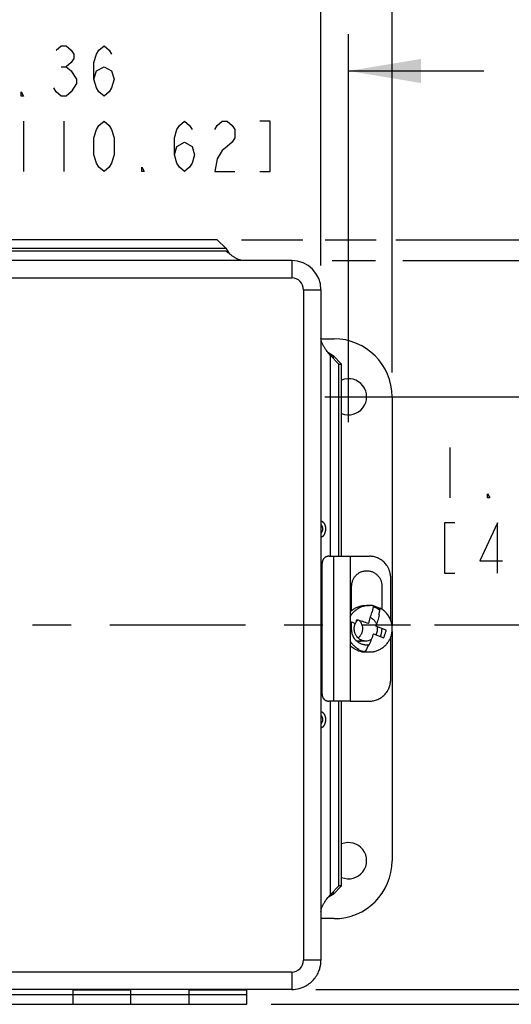
# Model space of a CAD drawing. Units: inches. Extents: x 0 to 17, y 0 to 11.
# Drawn here: x 4.1 to 5.3, y 7.1 to 9.6 of the extents above; entities that cross this region are included whole.
import ezdxf

# ---------------------------------------------------------------- set-up
doc = ezdxf.new("R2010")
doc.units = ezdxf.units.IN
doc.header["$LTSCALE"] = 0.935
doc.header["$MEASUREMENT"] = 0
doc.linetypes.add('CENTER', pattern=[0.6, 0.375, -0.075, 0.075, -0.075])
doc.layers.get('0').update_dxf_attribs({"linetype": 'CONTINUOUS'})
doc.layers.add('DEFAULT_1', color=7, linetype='CENTER')
doc.styles.get("Standard").update_dxf_attribs({"font": 'txt', "width": 0.8})
doc.dimstyles.new('DIMSTYLE_1', dxfattribs={"dimtxt": 0.13, "dimasz": 0.1875, "dimexe": 0.095, "dimexo": 0.0625, "dimgap": 0.065, "dimtad": 0, "dimtih": 1, "dimtoh": 1, "dimlfac": 3.333333, "dimzin": 4, "dimdsep": 46, "dimtxsty": 'STANDARD', "dimblk": '_FILLED', "dimblk1": '_FILLED', "dimblk2": '_FILLED', "dimcen": 0.09, "dimazin": 1, "dimtp": 0.05, "dimtm": 0.05, "dimtfac": 1, "dimtofl": 0, "dimtmove": 0, "dimatfit": 3, "dimldrblk": '_FILLED', "dimfxl": 1, "dimtolj": 1, "dimtzin": 4, "dimarcsym": 0})
doc.dimstyles.new('DIMSTYLE_2', dxfattribs={"dimtxt": 0.13, "dimasz": 0.1875, "dimexe": 0.095, "dimexo": 0.0625, "dimgap": 0.065, "dimtad": 0, "dimtih": 1, "dimtoh": 1, "dimlfac": 3.333333, "dimzin": 4, "dimdsep": 46, "dimtxsty": 'STANDARD', "dimblk": '_FILLED', "dimblk1": '_FILLED', "dimblk2": '_FILLED', "dimcen": 0.09, "dimazin": 1, "dimtp": 0.05, "dimtm": 0.05, "dimtfac": 1, "dimtofl": 0, "dimtmove": 0, "dimatfit": 3, "dimldrblk": '_FILLED', "dimfxl": 1, "dimtolj": 1, "dimtzin": 4, "dimarcsym": 0})

# ---------------------------------------------------------------- blocks, each defined once
blk = doc.blocks.new('_FILLED')
at = {"color": 0, "linetype": 'BYBLOCK'}
blk.add_solid([(0, 0), (-1, 0.167), (-1, -0.167)], dxfattribs=at)
blk = doc.blocks.new('*D0')
at = {"color": 2, "linetype": 'CONTINUOUS'}
for p, q in [((2.3665, 8.9684), (2.3665, 9.8951)), ((4.8492, 8.9684), (4.8492, 9.8951)), ((2.3665, 9.8001), (2.9059, 9.8001)), ((4.8492, 9.8001), (4.3099, 9.8001))]:
    blk.add_line(p, q, dxfattribs=at)
at = {"color": 2, "linetype": 'CONTINUOUS', "xscale": 0.1875, "yscale": 0.1875, "zscale": 0.1875, "rotation": 180}
blk.add_blockref('_FILLED', (2.3665, 9.8001), dxfattribs=at)
at = {"color": 2, "linetype": 'CONTINUOUS', "xscale": 0.1875, "yscale": 0.1875, "zscale": 0.1875}
blk.add_blockref('_FILLED', (4.8492, 9.8001), dxfattribs=at)
at = {"color": 2, "linetype": 'CONTINUOUS', "insert": (3.6079, 9.8651), "char_height": 0.13, "width": 1.911, "attachment_point": 2, "line_spacing_factor": 0.9}
blk.add_mtext('{\\ftxt;\\W0.0001;\\H0.0001;\\~}{\\ftxt;\\W3.2;\\H0.13; }{\\ftxt;\\W0.0001;\\H0.0001;\\~}{\\ftxt;\\W0.0001;\\H0.0001;\\~}{\\ftxt;\\W0.8;\\H0.13; }{\\ftxt;\\W0.0001;\\H0.0001;\\~}{\\ftxt;\\W0.0001;\\H0.0001;\\~}{\\ftxt;\\W4.0;\\H0.13; }{\\ftxt;\\W0.0001;\\H0.0001;\\~}{\\ftxt;\\W0.0001;\\H0.0001;\\~}{\\ftxt;\\W0.8;\\H0.13; }{\\ftxt;\\W0.0001;\\H0.0001;\\~}', dxfattribs=at)
blk = doc.blocks.new('*D1')
at = {"color": 2, "linetype": 'CONTINUOUS'}
for p, q in [((2.1829, 8.6916), (2.1829, 10.2653)), ((5.0329, 8.6916), (5.0329, 10.2653)), ((2.1829, 10.1703), (2.9059, 10.1703)), ((5.0329, 10.1703), (4.3099, 10.1703))]:
    blk.add_line(p, q, dxfattribs=at)
at = {"color": 2, "linetype": 'CONTINUOUS', "xscale": 0.1875, "yscale": 0.1875, "zscale": 0.1875, "rotation": 180}
blk.add_blockref('_FILLED', (2.1829, 10.1703), dxfattribs=at)
at = {"color": 2, "linetype": 'CONTINUOUS', "xscale": 0.1875, "yscale": 0.1875, "zscale": 0.1875}
blk.add_blockref('_FILLED', (5.0329, 10.1703), dxfattribs=at)
at = {"color": 2, "linetype": 'CONTINUOUS', "insert": (3.6079, 10.2353), "char_height": 0.13, "width": 1.911, "attachment_point": 2, "line_spacing_factor": 0.9}
blk.add_mtext('{\\ftxt;\\W0.0001;\\H0.0001;\\~}{\\ftxt;\\W3.2;\\H0.13; }{\\ftxt;\\W0.0001;\\H0.0001;\\~}{\\ftxt;\\W0.0001;\\H0.0001;\\~}{\\ftxt;\\W0.8;\\H0.13; }{\\ftxt;\\W0.0001;\\H0.0001;\\~}{\\ftxt;\\W0.0001;\\H0.0001;\\~}{\\ftxt;\\W4.0;\\H0.13; }{\\ftxt;\\W0.0001;\\H0.0001;\\~}{\\ftxt;\\W0.0001;\\H0.0001;\\~}{\\ftxt;\\W0.8;\\H0.13; }{\\ftxt;\\W0.0001;\\H0.0001;\\~}', dxfattribs=at)
blk = doc.blocks.new('*D2')
at = {"color": 2, "linetype": 'CONTINUOUS'}
for p, q in [((4.6438, 9.0349), (4.802, 9.0349)), ((4.8601, 9.0349), (4.9917, 9.0349)), ((5.043, 9.0349), (6.8889, 9.0349)), ((6.7939, 9.0349), (6.7939, 8.4207)), ((6.7939, 7.0576), (6.7939, 7.9657)), ((4.7204, 7.0576), (6.8889, 7.0576))]:
    blk.add_line(p, q, dxfattribs=at)
at = {"color": 2, "linetype": 'CONTINUOUS', "xscale": 0.1875, "yscale": 0.1875, "zscale": 0.1875}
for p, rotation in [((6.7939, 9.0349), 90), ((6.7939, 7.0576), 270)]:
    blk.add_blockref('_FILLED', p, dxfattribs=dict(at, rotation=rotation))
at = {"color": 2, "linetype": 'CONTINUOUS', "insert": (6.5859, 8.3557), "char_height": 0.13, "width": 1.248, "attachment_point": 2, "line_spacing_factor": 0.9}
blk.add_mtext('{\\ftxt;\\W0.0001;\\H0.0001;\\~}{\\ftxt;\\W3.2;\\H0.13; }{\\ftxt;\\W0.0001;\\H0.0001;\\~}\\P{\\ftxt;\\W0.0001;\\H0.0001;\\~}{\\ftxt;\\W0.8;\\H0.13; }{\\ftxt;\\W0.0001;\\H0.0001;\\~}{\\ftxt;\\W0.0001;\\H0.0001;\\~}{\\ftxt;\\W4.8;\\H0.13; }{\\ftxt;\\W0.0001;\\H0.0001;\\~}{\\ftxt;\\W0.0001;\\H0.0001;\\~}{\\ftxt;\\W0.8;\\H0.13; }{\\ftxt;\\W0.0001;\\H0.0001;\\~}', dxfattribs=at)
blk = doc.blocks.new('*D3')
at = {"color": 2, "linetype": 'CONTINUOUS'}
for p, q in [((4.8777, 8.9815), (4.9905, 8.9815)), ((5.0606, 8.9815), (6.3002, 8.9815)), ((6.2052, 8.9815), (6.2052, 8.0647)), ((6.2052, 7.0961), (6.2052, 7.6097)), ((4.8361, 7.0961), (6.3002, 7.0961))]:
    blk.add_line(p, q, dxfattribs=at)
at = {"color": 2, "linetype": 'CONTINUOUS', "xscale": 0.1875, "yscale": 0.1875, "zscale": 0.1875}
for p, rotation in [((6.2052, 8.9815), 90), ((6.2052, 7.0961), 270)]:
    blk.add_blockref('_FILLED', p, dxfattribs=dict(at, rotation=rotation))
at = {"color": 2, "linetype": 'CONTINUOUS', "insert": (5.9972, 7.9997), "char_height": 0.13, "width": 1.248, "attachment_point": 2, "line_spacing_factor": 0.9}
blk.add_mtext('{\\ftxt;\\W0.0001;\\H0.0001;\\~}{\\ftxt;\\W3.2;\\H0.13; }{\\ftxt;\\W0.0001;\\H0.0001;\\~}\\P{\\ftxt;\\W0.0001;\\H0.0001;\\~}{\\ftxt;\\W0.8;\\H0.13; }{\\ftxt;\\W0.0001;\\H0.0001;\\~}{\\ftxt;\\W0.0001;\\H0.0001;\\~}{\\ftxt;\\W4.8;\\H0.13; }{\\ftxt;\\W0.0001;\\H0.0001;\\~}{\\ftxt;\\W0.0001;\\H0.0001;\\~}{\\ftxt;\\W0.8;\\H0.13; }{\\ftxt;\\W0.0001;\\H0.0001;\\~}', dxfattribs=at)
blk = doc.blocks.new('*D17')
at = {"color": 2, "linetype": 'CONTINUOUS'}
for p, q in [((3.6139, 9.2151), (3.6139, 9.5669)), ((4.9204, 8.5637), (4.9204, 9.5669)), ((3.6139, 9.4719), (3.2639, 9.4719)), ((4.9204, 9.4719), (5.2704, 9.4719))]:
    blk.add_line(p, q, dxfattribs=at)
at = {"color": 2, "linetype": 'CONTINUOUS', "xscale": 0.1875, "yscale": 0.1875, "zscale": 0.1875}
blk.add_blockref('_FILLED', (3.6139, 9.4719), dxfattribs=at)
at = {"color": 2, "linetype": 'CONTINUOUS', "xscale": 0.1875, "yscale": 0.1875, "zscale": 0.1875, "rotation": 180}
blk.add_blockref('_FILLED', (4.9204, 9.4719), dxfattribs=at)
at = {"color": 2, "linetype": 'CONTINUOUS', "insert": (4.1325, 9.5369), "char_height": 0.13, "width": 1.248, "attachment_point": 2, "line_spacing_factor": 0.9}
blk.add_mtext('{\\ftxt;\\W0.0001;\\H0.0001;\\~}{\\ftxt;\\W3.2;\\H0.13; }{\\ftxt;\\W0.0001;\\H0.0001;\\~}\\P{\\ftxt;\\W0.0001;\\H0.0001;\\~}{\\ftxt;\\W0.8;\\H0.13; }{\\ftxt;\\W0.0001;\\H0.0001;\\~}{\\ftxt;\\W0.0001;\\H0.0001;\\~}{\\ftxt;\\W4.8;\\H0.13; }{\\ftxt;\\W0.0001;\\H0.0001;\\~}{\\ftxt;\\W0.0001;\\H0.0001;\\~}{\\ftxt;\\W0.8;\\H0.13; }{\\ftxt;\\W0.0001;\\H0.0001;\\~}', dxfattribs=at)
blk = doc.blocks.new('*D18')
at = {"color": 2, "linetype": 'CONTINUOUS'}
for p, q in [((5.4938, 8.6291), (5.4938, 8.9791)), ((4.8589, 8.6291), (5.5888, 8.6291)), ((5.1428, 8.0394), (5.5888, 8.0394)), ((5.4938, 8.0394), (5.4938, 7.6894))]:
    blk.add_line(p, q, dxfattribs=at)
at = {"color": 2, "linetype": 'CONTINUOUS', "xscale": 0.1875, "yscale": 0.1875, "zscale": 0.1875}
for p, rotation in [((5.4938, 8.6291), 270), ((5.4938, 8.0394), 90)]:
    blk.add_blockref('_FILLED', p, dxfattribs=dict(at, rotation=rotation))
at = {"color": 2, "linetype": 'CONTINUOUS', "insert": (5.3378, 8.4976), "char_height": 0.13, "width": 1.092, "attachment_point": 2, "line_spacing_factor": 0.9}
blk.add_mtext('{\\ftxt;\\W0.0001;\\H0.0001;\\~}{\\ftxt;\\W3.2;\\H0.13; }{\\ftxt;\\W0.0001;\\H0.0001;\\~}\\P{\\ftxt;\\W0.0001;\\H0.0001;\\~}{\\ftxt;\\W0.8;\\H0.13; }{\\ftxt;\\W0.0001;\\H0.0001;\\~}{\\ftxt;\\W0.0001;\\H0.0001;\\~}{\\ftxt;\\W4.0;\\H0.13; }{\\ftxt;\\W0.0001;\\H0.0001;\\~}{\\ftxt;\\W0.0001;\\H0.0001;\\~}{\\ftxt;\\W0.8;\\H0.13; }{\\ftxt;\\W0.0001;\\H0.0001;\\~}', dxfattribs=at)

msp = doc.modelspace()

# ---------------------------------------------------------------- linework, layer by layer
at = {"color": 2, "linetype": 'CONTINUOUS'}
for p, q in [((4.178, 9.4828), (4.191, 9.4828)), ((4.0805, 9.342), (4.0805, 9.2119)), ((4.1845, 9.342), (4.1845, 9.2119)), ((4.5813, 9.0349), (3.7933, 9.0349)), ((4.5813, 9.0349), (4.6037, 9.0131)), ((4.6037, 9.0057), (3.7933, 9.0057)), ((4.6037, 9.0131), (4.6119, 8.9994)), ((4.8734, 8.736), (4.8808, 8.736)), ((4.8952, 8.7136), (4.8734, 8.736)), ((4.8808, 8.736), (4.9026, 8.7136)), ((4.8952, 8.7136), (4.9026, 8.7136)), ((5.1818, 8.4976), (5.1818, 8.3676)), ((4.8503, 8.3079), (4.8492, 8.3079)), ((4.8492, 8.2659), (4.8503, 8.2659)), ((4.8691, 8.2166), (4.9243, 8.2166)), ((4.852, 7.8602), (4.852, 8.198)), ((4.9285, 8.0762), (4.9285, 8.1392)), ((5.0066, 8.1392), (5.0066, 8.0795)), ((4.9997, 8.0821), (5.0024, 8.0821)), ((4.9414, 8.0502), (4.9412, 8.0502)), ((4.981, 8.0711), (4.9803, 8.0713)), ((4.9994, 8.0646), (4.9988, 8.0648)), ((4.9285, 8.0267), (4.9285, 8.0458)), ((5.018, 8.0255), (4.9913, 8.0355)), ((5.0066, 8.0299), (5.0066, 8.0267)), ((5.0175, 8.0233), (5.0174, 8.0233)), ((4.9847, 8.016), (5.0114, 8.0059)), ((5.0122, 8.008), (5.0123, 8.008)), ((4.944, 7.9761), (4.9467, 7.9761)), ((4.9725, 7.9871), (4.9732, 7.9869)), ((4.9645, 7.9699), (4.9618, 7.9699)), ((4.9243, 7.8416), (4.8691, 7.8416)), ((4.8503, 7.8147), (4.8492, 7.8147)), ((4.8492, 7.7727), (4.8503, 7.7727)), ((4.8734, 7.3417), (4.8952, 7.3641)), ((4.9026, 7.3641), (4.8808, 7.3417)), ((4.9026, 7.3641), (4.8952, 7.3641)), ((4.8808, 7.3417), (4.8734, 7.3417)), ((2.5579, 7.0826), (4.6579, 7.0826)), ((4.2079, 7.0961), (4.2079, 7.0576)), ((4.2079, 7.0954), (4.3579, 7.0954)), ((4.3579, 7.0576), (4.3579, 7.0961)), ((4.5079, 7.0961), (4.5079, 7.0576)), ((4.5079, 7.0954), (4.6579, 7.0954)), ((4.6579, 7.0576), (4.6579, 7.0961))]:
    msp.add_line(p, q, dxfattribs=at)
at = {"color": 6, "linetype": 'CONTINUOUS'}
for p, q in [((3.7933, 9.0131), (4.6037, 9.0131)), ((4.7736, 8.9815), (2.4422, 8.9815)), ((4.7736, 8.9815), (4.7736, 8.9365)), ((2.4421, 8.9365), (4.7736, 8.9365)), ((4.8042, 8.9059), (4.8042, 7.1717)), ((4.8042, 8.9059), (4.8492, 8.9059)), ((4.8492, 8.9059), (4.8492, 7.1717)), ((4.8492, 8.7791), (4.8829, 8.7791)), ((4.8672, 8.7442), (4.8808, 8.736)), ((4.8734, 8.736), (4.8672, 8.7442)), ((4.8734, 8.2166), (4.8734, 8.736)), ((4.8808, 8.736), (4.8808, 8.7284)), ((4.8952, 8.2166), (4.8952, 8.7136)), ((4.9026, 8.2166), (4.9026, 8.7136)), ((5.0329, 8.6291), (5.0329, 8.0369)), ((4.8818, 8.2166), (4.8818, 7.8416)), ((4.9243, 8.2166), (4.9743, 8.2166)), ((4.9243, 8.2166), (4.9243, 7.8416)), ((5.0295, 8.0504), (5.0295, 8.1602)), ((4.9649, 8.0893), (4.9746, 8.0893)), ((4.9439, 7.9979), (4.9649, 7.9979)), ((5.0295, 7.898), (5.0295, 8.0078)), ((5.0329, 8.0223), (5.0329, 7.4291)), ((4.9649, 7.969), (4.9746, 7.969)), ((4.8734, 7.3417), (4.8734, 7.8416)), ((4.8952, 7.3641), (4.8952, 7.8416)), ((4.9026, 7.3641), (4.9026, 7.8416)), ((4.9243, 7.8416), (4.9743, 7.8416)), ((4.8808, 7.3417), (4.8672, 7.3335)), ((4.8672, 7.3335), (4.8734, 7.3417)), ((4.8808, 7.3493), (4.8808, 7.3417)), ((4.8829, 7.2791), (4.8492, 7.2791)), ((4.8492, 7.1717), (4.8042, 7.1717)), ((4.7736, 7.1411), (2.4421, 7.1411)), ((4.7736, 7.1411), (4.7736, 7.0961)), ((4.7736, 7.0961), (2.4421, 7.0961)), ((2.5579, 7.0576), (4.6579, 7.0576))]:
    msp.add_line(p, q, dxfattribs=at)
at = {"color": 2, "linetype": 'CONTINUOUS'}
for points in [[(4.165, 9.5261), (4.178, 9.537), (4.191, 9.537), (4.204, 9.5261), (4.2105, 9.5153), (4.2105, 9.5044), (4.204, 9.4936), (4.191, 9.4828), (4.204, 9.4719), (4.2105, 9.4611), (4.217, 9.4503), (4.217, 9.4395)], [(4.2625, 9.4503), (4.269, 9.4719), (4.2885, 9.4828), (4.308, 9.4719), (4.3145, 9.4503), (4.308, 9.4286), (4.3015, 9.4178), (4.2885, 9.4069), (4.2755, 9.4178), (4.269, 9.4286), (4.2625, 9.4503), (4.2625, 9.4936), (4.269, 9.5153), (4.2755, 9.5261), (4.2885, 9.537), (4.3015, 9.5261), (4.308, 9.5153)], [(4.217, 9.4395), (4.204, 9.4178), (4.191, 9.4069), (4.178, 9.4069), (4.165, 9.4178), (4.1585, 9.4286)], [(4.0805, 9.4069), (4.074, 9.4069), (4.074, 9.4178), (4.0805, 9.4069)], [(4.2885, 9.2119), (4.2755, 9.2228), (4.269, 9.2336), (4.2625, 9.2553), (4.2625, 9.2986), (4.269, 9.3203), (4.2755, 9.3311), (4.2885, 9.342), (4.3015, 9.3311), (4.308, 9.3203), (4.3145, 9.2986), (4.3145, 9.2553), (4.308, 9.2336), (4.3015, 9.2228), (4.2885, 9.2119)], [(4.4705, 9.2553), (4.477, 9.2769), (4.4965, 9.2878), (4.516, 9.2769), (4.5225, 9.2553), (4.516, 9.2336), (4.5095, 9.2228), (4.4965, 9.2119), (4.4835, 9.2228), (4.477, 9.2336), (4.4705, 9.2553), (4.4705, 9.2986), (4.477, 9.3203), (4.4835, 9.3311), (4.4965, 9.342), (4.5095, 9.3311), (4.516, 9.3203)], [(4.5745, 9.3203), (4.581, 9.3311), (4.594, 9.342), (4.607, 9.342), (4.62, 9.3311), (4.6265, 9.3203), (4.6265, 9.2986), (4.62, 9.2878), (4.607, 9.2769), (4.594, 9.2661), (4.581, 9.2445), (4.5745, 9.2119), (4.6265, 9.2119)], [(4.6915, 9.2119), (4.7175, 9.2119), (4.7175, 9.342), (4.6915, 9.342)], [(4.3925, 9.2119), (4.386, 9.2119), (4.386, 9.2228), (4.3925, 9.2119)], [(5.2858, 8.3676), (5.2793, 8.3676), (5.2793, 8.3784), (5.2858, 8.3676)], [(5.1948, 8.3026), (5.1688, 8.3026), (5.1688, 8.1726), (5.1948, 8.1726)], [(5.3053, 8.1726), (5.3053, 8.3026), (5.2598, 8.2051), (5.3183, 8.2051)]]:
    msp.add_lwpolyline(points, dxfattribs=at)
at = {"color": 6, "linetype": 'CONTINUOUS'}
for centre, radius, start, end in [((4.7736, 8.9059), 0.0756, 0, 90), ((4.7736, 8.9059), 0.0306, 0, 90), ((4.8829, 8.6291), 0.15, 0, 90), ((4.9746, 8.0317), 0.0576, 79.901, 89.9758), ((4.9746, 8.0266), 0.0576, 259.901, 269.9758), ((4.8829, 7.4291), 0.15, 270, 360), ((4.7736, 7.1717), 0.0306, 270, 360), ((4.7736, 7.1717), 0.0756, 336.6784, 344.9798), ((4.7736, 7.1717), 0.0756, 293.2255, 315.0005), ((4.7736, 7.1717), 0.0756, 270, 285.0208)]:
    msp.add_arc(centre, radius, start, end, dxfattribs=at)
at = {"color": 2, "linetype": 'CONTINUOUS'}
for centre, radius, start, end in [((4.9204, 8.6291), 0.0468, 247.4634, 112.5368), ((4.9657, 8.0302), 0.0593, 128.9556, 134.2566), ((4.9646, 8.0309), 0.0585, 51.0759, 70.4255), ((4.9718, 8.0314), 0.0579, 70.5385, 77.2207), ((4.9717, 8.0311), 0.0582, 61.2127, 70.5337), ((4.4937, 8.1931), 0.4698, 341.3203, 342.3031), ((4.9655, 8.0295), 0.031, 134.1638, 144.4114), ((4.5038, 8.1898), 0.4593, 342.3059, 342.5841), ((4.4874, 6.6391), 1.4846, 70.9422, 72.1674), ((4.5289, 6.7683), 1.3386, 72.1711, 72.8163), ((4.9637, 8.0291), 0.0318, 330.5739, 9.196), ((4.966, 8.0267), 0.0406, 334.5969, 0.032), ((4.572, 8.1654), 0.4676, 341.318, 342.3054), ((4.5806, 8.1627), 0.4584, 342.3056, 342.5844), ((4.9498, 8.0278), 0.0306, 250.4624, 281.2087), ((4.9437, 8.0278), 0.0306, 276.0736, 281.2115), ((4.9649, 8.0278), 0.0299, 250.5193, 269.9965), ((4.9649, 8.0279), 0.03, 270.0312, 298.813), ((4.5626, 8.1686), 0.4774, 340.0766, 340.3479), ((4.5635, 8.1683), 0.4766, 340.3465, 341.3208), ((4.972, 8.0271), 0.0582, 241.2127, 250.5337), ((4.9649, 8.0266), 0.0577, 250.5234, 269.9924), ((4.9438, 8.0277), 0.0305, 275.6806, 276.0687), ((4.9719, 8.0268), 0.0578, 250.5352, 259.8975), ((4.6201, 8.1399), 0.3841, 333.7196, 336.5605), ((4.9676, 8.0251), 0.0383, 277.4265, 278.801), ((4.9204, 7.4291), 0.0468, 247.4634, 112.5368), ((4.7736, 7.1717), 0.0756, 344.9798, 360), ((4.7736, 7.1717), 0.0756, 315.0005, 336.6784), ((4.7736, 7.1717), 0.0756, 285.0208, 293.2255)]:
    msp.add_arc(centre, radius, start, end, dxfattribs=at)
for points, knots in [([(4.6488, 8.9815), (4.6479, 8.9815), (4.646, 8.9816), (4.6431, 8.982), (4.6403, 8.9826), (4.6375, 8.9835), (4.6347, 8.9846), (4.6318, 8.986), (4.629, 8.9875), (4.6262, 8.9892), (4.6234, 8.991), (4.6206, 8.993), (4.6178, 8.9951), (4.614, 8.9979), (4.6103, 9.0008), (4.6065, 9.0036), (4.6046, 9.005), (4.6037, 9.0057)], [0, 0, 0, 0, 0.054066, 0.108695, 0.164239, 0.220997, 0.279206, 0.339013, 0.400467, 0.463544, 0.528147, 0.594072, 0.661055, 0.728802, 0.865192, 0.933002, 1, 1, 1, 1]), ([(4.8503, 8.3079), (4.8504, 8.3079), (4.8506, 8.3077), (4.851, 8.3076), (4.8514, 8.3073), (4.8518, 8.3071), (4.8523, 8.3068), (4.8527, 8.3066), (4.853, 8.3063), (4.8533, 8.3061), (4.8538, 8.3057), (4.8543, 8.3052), (4.8548, 8.3047), (4.8553, 8.3041), (4.8558, 8.3035), (4.8563, 8.3028), (4.8569, 8.3019), (4.8575, 8.301), (4.8581, 8.3), (4.8585, 8.2992), (4.8588, 8.2984), (4.8592, 8.2975), (4.8595, 8.2967), (4.8598, 8.2956), (4.8602, 8.2941), (4.8605, 8.2923), (4.8607, 8.2906), (4.8608, 8.2888), (4.8608, 8.287), (4.8608, 8.2851), (4.8606, 8.2834), (4.8604, 8.2816), (4.8601, 8.2798), (4.8596, 8.2781), (4.859, 8.2764), (4.8585, 8.275), (4.858, 8.274), (4.8576, 8.2732), (4.8571, 8.2725), (4.8567, 8.2717), (4.8562, 8.271), (4.8558, 8.2704), (4.8553, 8.2697), (4.8548, 8.2691), (4.8543, 8.2686), (4.8538, 8.2681), (4.8533, 8.2676), (4.8528, 8.2672), (4.8523, 8.2669), (4.8518, 8.2666), (4.8514, 8.2664), (4.8509, 8.2661), (4.8505, 8.266), (4.8503, 8.2659)], [0, 0, 0, 0, 0.007301, 0.0155, 0.024579, 0.034524, 0.04533, 0.057012, 0.063194, 0.069609, 0.083095, 0.097371, 0.112334, 0.127894, 0.143961, 0.160438, 0.177226, 0.211539, 0.229005, 0.246643, 0.264421, 0.282309, 0.300276, 0.3183, 0.354475, 0.390754, 0.42709, 0.463467, 0.499844, 0.536213, 0.572579, 0.608913, 0.645172, 0.681325, 0.717278, 0.752921, 0.770565, 0.788043, 0.805322, 0.822374, 0.839177, 0.855705, 0.871903, 0.887635, 0.902761, 0.917167, 0.930785, 0.943546, 0.955376, 0.966255, 0.976171, 0.985106, 1, 1, 1, 1]), ([(4.8493, 8.2977), (4.8496, 8.2974), (4.8502, 8.2966), (4.8509, 8.2955), (4.8516, 8.2942), (4.8522, 8.2929), (4.8526, 8.2915), (4.8529, 8.2901), (4.8531, 8.2886), (4.8532, 8.2871), (4.8531, 8.2857), (4.8529, 8.2842), (4.8526, 8.2828), (4.8521, 8.2814), (4.8516, 8.2801), (4.851, 8.279), (4.8505, 8.2782), (4.85, 8.2774), (4.8496, 8.2769), (4.8493, 8.2765)], [0, 0, 0, 0, 0.060682, 0.122149, 0.184246, 0.246859, 0.309834, 0.373067, 0.436459, 0.499895, 0.56334, 0.626722, 0.689929, 0.752896, 0.815518, 0.877651, 0.90851, 0.939203, 1, 1, 1, 1]), ([(4.8691, 8.2166), (4.8685, 8.2166), (4.8674, 8.2166), (4.8657, 8.2163), (4.8641, 8.2158), (4.8625, 8.2152), (4.861, 8.2144), (4.8596, 8.2135), (4.8582, 8.2124), (4.857, 8.2112), (4.8558, 8.2098), (4.8548, 8.2084), (4.854, 8.2068), (4.8532, 8.2051), (4.8527, 8.2034), (4.8521, 8.2011), (4.852, 8.1992), (4.852, 8.198)], [0, 0, 0, 0, 0.059861, 0.11991, 0.180147, 0.240646, 0.301511, 0.362816, 0.424597, 0.486877, 0.549664, 0.612946, 0.676687, 0.74083, 0.805326, 0.870126, 1, 1, 1, 1]), ([(4.9285, 8.1392), (4.9285, 8.1405), (4.9287, 8.1431), (4.9292, 8.147), (4.9302, 8.1508), (4.9319, 8.1557), (4.9349, 8.1615), (4.939, 8.1666), (4.9428, 8.1701), (4.9458, 8.1724), (4.9491, 8.1745), (4.9526, 8.1761), (4.9562, 8.1775), (4.9599, 8.1784), (4.9637, 8.179), (4.9676, 8.1792), (4.9714, 8.179), (4.9752, 8.1784), (4.9789, 8.1775), (4.9825, 8.1761), (4.986, 8.1745), (4.9893, 8.1724), (4.9924, 8.1701), (4.9962, 8.1666), (5.0002, 8.1615), (5.0033, 8.1557), (5.005, 8.1508), (5.0059, 8.147), (5.0065, 8.1431), (5.0066, 8.1405), (5.0066, 8.1392)], [0, 0, 0, 0, 0.031586, 0.063191, 0.094758, 0.12628, 0.189108, 0.251686, 0.282913, 0.314073, 0.345171, 0.376211, 0.407203, 0.438158, 0.469085, 0.5, 0.530914, 0.561842, 0.592796, 0.623788, 0.654828, 0.685925, 0.717085, 0.748311, 0.81089, 0.873718, 0.90524, 0.936808, 0.968414, 1, 1, 1, 1]), ([(4.9284, 8.0763), (4.9297, 8.0773), (4.9324, 8.0793), (4.9366, 8.0819), (4.941, 8.0841), (4.9456, 8.086), (4.9503, 8.0875), (4.9551, 8.0885), (4.96, 8.0891), (4.9633, 8.0893), (4.9649, 8.0893)], [0, 0, 0, 0, 0.125584, 0.250953, 0.376126, 0.501125, 0.625976, 0.750713, 0.875377, 1, 1, 1, 1]), ([(4.9847, 8.0884), (4.9842, 8.0856), (4.983, 8.0798), (4.9817, 8.0741), (4.981, 8.0711)], [0, 0, 0, 0, 0.483763, 1, 1, 1, 1]), ([(4.9988, 8.0648), (4.9995, 8.0678), (5.0008, 8.0735), (5.0019, 8.0793), (5.0024, 8.0821)], [0, 0, 0, 0, 0.516237, 1, 1, 1, 1]), ([(4.9722, 8.0423), (4.973, 8.0448), (4.9745, 8.0497), (4.9766, 8.057), (4.9785, 8.0642), (4.9797, 8.069), (4.9803, 8.0713)], [0, 0, 0, 0, 0.258812, 0.512747, 0.760296, 1, 1, 1, 1]), ([(4.9931, 8.0411), (4.9927, 8.042), (4.9919, 8.0439), (4.9904, 8.0465), (4.9886, 8.0489), (4.9866, 8.0512), (4.9844, 8.0532), (4.982, 8.055), (4.9795, 8.0566), (4.9777, 8.0575), (4.9768, 8.0579)], [0, 0, 0, 0, 0.125858, 0.251492, 0.376882, 0.502013, 0.62687, 0.751456, 0.875832, 1, 1, 1, 1]), ([(4.9994, 8.0646), (4.9989, 8.0622), (4.9977, 8.0575), (4.9957, 8.0503), (4.9936, 8.0429), (4.9921, 8.038), (4.9913, 8.0355)], [0, 0, 0, 0, 0.239704, 0.487252, 0.741188, 1, 1, 1, 1]), ([(4.9725, 7.9871), (4.9711, 7.987), (4.9684, 7.9868), (4.9642, 7.9869), (4.9601, 7.9875), (4.9561, 7.9885), (4.9522, 7.99), (4.9485, 7.9918), (4.945, 7.9941), (4.9423, 7.9963), (4.9402, 7.9982), (4.9383, 8.0002), (4.9366, 8.0024), (4.935, 8.0047), (4.9339, 8.0065), (4.9329, 8.0084), (4.932, 8.0103), (4.9312, 8.0122), (4.9305, 8.0142), (4.9299, 8.0163), (4.9292, 8.019), (4.9287, 8.0225), (4.9285, 8.0253), (4.9285, 8.0267)], [0, 0, 0, 0, 0.061859, 0.123712, 0.185589, 0.247522, 0.309538, 0.37166, 0.433908, 0.496295, 0.527554, 0.558848, 0.621525, 0.652928, 0.684365, 0.715835, 0.747332, 0.778855, 0.810401, 0.841971, 0.873566, 0.936798, 1, 1, 1, 1]), ([(4.9376, 8.043), (4.9371, 8.042), (4.9365, 8.0405), (4.9358, 8.0384), (4.9352, 8.0362), (4.9347, 8.0335), (4.9344, 8.0308), (4.9344, 8.0286), (4.9345, 8.0269), (4.9346, 8.0253), (4.935, 8.0231), (4.9356, 8.0204), (4.9366, 8.0173), (4.938, 8.0143), (4.9397, 8.0114), (4.9414, 8.0092), (4.9428, 8.0076), (4.9443, 8.006), (4.9464, 8.0043), (4.9491, 8.0024), (4.9519, 8.0008), (4.9539, 8), (4.955, 7.9996)], [0, 0, 0, 0, 0.06268, 0.094068, 0.125475, 0.188318, 0.2512, 0.282658, 0.314114, 0.345565, 0.377007, 0.43983, 0.502576, 0.56522, 0.627742, 0.69013, 0.721282, 0.752397, 0.814491, 0.87645, 0.938305, 1, 1, 1, 1]), ([(4.9243, 7.9978), (4.9257, 7.9956), (4.9287, 7.9912), (4.934, 7.9853), (4.94, 7.9802), (4.9445, 7.9774), (4.9467, 7.9761)], [0, 0, 0, 0, 0.251087, 0.501453, 0.751077, 1, 1, 1, 1]), ([(4.9847, 8.016), (4.9838, 8.0135), (4.982, 8.0085), (4.9791, 8.0011), (4.9762, 7.9939), (4.9742, 7.9892), (4.9732, 7.9869)], [0, 0, 0, 0, 0.254645, 0.507194, 0.756139, 1, 1, 1, 1]), ([(4.9457, 7.9723), (4.9437, 7.973), (4.9408, 7.9742), (4.937, 7.9761), (4.9333, 7.9783), (4.929, 7.9814), (4.9258, 7.9842), (4.9243, 7.9857)], [0, 0, 0, 0, 0.249179, 0.374045, 0.499009, 0.749207, 1, 1, 1, 1]), ([(4.852, 7.8602), (4.852, 7.859), (4.8521, 7.8572), (4.8527, 7.8548), (4.8532, 7.8531), (4.854, 7.8514), (4.8548, 7.8499), (4.8558, 7.8484), (4.857, 7.847), (4.8582, 7.8458), (4.8596, 7.8447), (4.861, 7.8438), (4.8625, 7.843), (4.8641, 7.8424), (4.8657, 7.8419), (4.8674, 7.8417), (4.8685, 7.8416), (4.8691, 7.8416)], [0, 0, 0, 0, 0.129874, 0.194674, 0.25917, 0.323313, 0.387054, 0.450336, 0.513123, 0.575403, 0.637184, 0.698489, 0.759354, 0.819853, 0.88009, 0.940139, 1, 1, 1, 1]), ([(4.8493, 7.8045), (4.8496, 7.8042), (4.8502, 7.8034), (4.8509, 7.8023), (4.8516, 7.801), (4.8522, 7.7997), (4.8526, 7.7983), (4.8529, 7.7969), (4.8531, 7.7954), (4.8532, 7.7939), (4.8531, 7.7925), (4.8529, 7.791), (4.8526, 7.7896), (4.8521, 7.7882), (4.8516, 7.7869), (4.851, 7.7858), (4.8505, 7.785), (4.85, 7.7842), (4.8496, 7.7837), (4.8493, 7.7833)], [0, 0, 0, 0, 0.060682, 0.122149, 0.184246, 0.246859, 0.309834, 0.373067, 0.436459, 0.499895, 0.56334, 0.626722, 0.689929, 0.752896, 0.815518, 0.877651, 0.90851, 0.939203, 1, 1, 1, 1]), ([(4.8503, 7.8147), (4.8504, 7.8147), (4.8506, 7.8145), (4.851, 7.8144), (4.8514, 7.8141), (4.8518, 7.8139), (4.8523, 7.8136), (4.8527, 7.8134), (4.853, 7.8131), (4.8533, 7.8129), (4.8538, 7.8125), (4.8543, 7.812), (4.8548, 7.8115), (4.8553, 7.8109), (4.8558, 7.8103), (4.8563, 7.8096), (4.8569, 7.8087), (4.8575, 7.8078), (4.8581, 7.8068), (4.8585, 7.806), (4.8588, 7.8052), (4.8592, 7.8043), (4.8595, 7.8035), (4.8598, 7.8024), (4.8602, 7.8009), (4.8605, 7.7991), (4.8607, 7.7974), (4.8608, 7.7956), (4.8608, 7.7938), (4.8608, 7.7919), (4.8606, 7.7902), (4.8604, 7.7884), (4.8601, 7.7866), (4.8596, 7.7849), (4.859, 7.7832), (4.8585, 7.7818), (4.858, 7.7808), (4.8576, 7.78), (4.8571, 7.7793), (4.8567, 7.7785), (4.8562, 7.7778), (4.8558, 7.7772), (4.8553, 7.7765), (4.8548, 7.7759), (4.8543, 7.7754), (4.8538, 7.7749), (4.8533, 7.7744), (4.8528, 7.774), (4.8523, 7.7737), (4.8518, 7.7734), (4.8514, 7.7732), (4.8509, 7.7729), (4.8505, 7.7728), (4.8503, 7.7727)], [0, 0, 0, 0, 0.007301, 0.0155, 0.024579, 0.034524, 0.04533, 0.057012, 0.063194, 0.069609, 0.083095, 0.097371, 0.112334, 0.127894, 0.143961, 0.160438, 0.177226, 0.211539, 0.229005, 0.246643, 0.264421, 0.282309, 0.300276, 0.3183, 0.354475, 0.390754, 0.42709, 0.463467, 0.499844, 0.536213, 0.572579, 0.608913, 0.645172, 0.681325, 0.717278, 0.752921, 0.770565, 0.788043, 0.805322, 0.822374, 0.839177, 0.855705, 0.871903, 0.887635, 0.902761, 0.917167, 0.930785, 0.943546, 0.955376, 0.966255, 0.976171, 0.985106, 1, 1, 1, 1])]:
    msp.add_open_spline(points, degree=3, knots=knots, dxfattribs=at)
at = {"color": 6, "linetype": 'CONTINUOUS'}
for points, knots in [([(4.8672, 8.7442), (4.8661, 8.7457), (4.8643, 8.748), (4.862, 8.7511), (4.8604, 8.7534), (4.8588, 8.7557), (4.8572, 8.758), (4.8558, 8.7603), (4.8545, 8.7626), (4.8533, 8.7649), (4.8523, 8.7672), (4.8513, 8.7695), (4.8506, 8.7718), (4.85, 8.7741), (4.8496, 8.7765), (4.8493, 8.7788), (4.8492, 8.7803), (4.8492, 8.7811)], [0, 0, 0, 0, 0.138588, 0.207271, 0.275247, 0.342316, 0.408294, 0.473024, 0.53641, 0.598412, 0.659027, 0.718295, 0.776308, 0.833242, 0.889326, 0.944816, 1, 1, 1, 1]), ([(5.0295, 8.1602), (5.0295, 8.1621), (5.0293, 8.1658), (5.0286, 8.1703), (5.0279, 8.1739), (5.0271, 8.1766), (5.0263, 8.1792), (5.0253, 8.1818), (5.0242, 8.1843), (5.023, 8.1868), (5.0217, 8.1892), (5.0197, 8.1923), (5.017, 8.196), (5.0134, 8.2002), (5.0094, 8.2039), (5.0057, 8.2066), (5.0027, 8.2086), (5.0003, 8.21), (4.9979, 8.2112), (4.9946, 8.2127), (4.9904, 8.2143), (4.9851, 8.2156), (4.9797, 8.2164), (4.9761, 8.2166), (4.9743, 8.2166)], [0, 0, 0, 0, 0.063158, 0.126334, 0.157904, 0.189454, 0.220983, 0.252493, 0.283981, 0.315443, 0.346878, 0.378282, 0.440977, 0.503539, 0.565966, 0.62826, 0.659369, 0.690448, 0.7215, 0.752524, 0.814477, 0.876361, 0.938216, 1, 1, 1, 1]), ([(4.9746, 8.0893), (4.9734, 8.0893), (4.9708, 8.0892), (4.9671, 8.0888), (4.9633, 8.0882), (4.9596, 8.0873), (4.956, 8.0862), (4.9513, 8.0844), (4.9456, 8.0816), (4.9392, 8.0774), (4.9335, 8.0724), (4.9292, 8.0676), (4.9262, 8.0634), (4.9249, 8.0613), (4.9242, 8.0602)], [0, 0, 0, 0, 0.062111, 0.124235, 0.186386, 0.248572, 0.310802, 0.373087, 0.497789, 0.622801, 0.748159, 0.873878, 0.936897, 1, 1, 1, 1]), ([(5.0302, 8.0095), (5.0308, 8.0111), (5.0318, 8.0145), (5.0326, 8.0189), (5.0331, 8.0224), (5.0334, 8.0259), (5.0335, 8.0303), (5.0332, 8.0356), (5.0324, 8.0409), (5.0313, 8.0452), (5.0303, 8.0485), (5.0291, 8.0518), (5.0274, 8.0559), (5.0249, 8.0605), (5.022, 8.0649), (5.0187, 8.0691), (5.0151, 8.0729), (5.0112, 8.0763), (5.0069, 8.0795), (5.004, 8.0813), (5.0024, 8.0821)], [0, 0, 0, 0, 0.062713, 0.125515, 0.15693, 0.188348, 0.251178, 0.314007, 0.376809, 0.439563, 0.470924, 0.502267, 0.564873, 0.627382, 0.689782, 0.752067, 0.81423, 0.876267, 0.938198, 1, 1, 1, 1]), ([(4.9483, 8.0504), (4.949, 8.0496), (4.9503, 8.048), (4.952, 8.0454), (4.9535, 8.0426), (4.9551, 8.0387), (4.9564, 8.0335), (4.9566, 8.0282), (4.9561, 8.024), (4.9554, 8.0209), (4.9545, 8.0178), (4.9532, 8.0149), (4.9516, 8.0122), (4.9501, 8.01), (4.9488, 8.0084), (4.9474, 8.0069), (4.9462, 8.0058), (4.9454, 8.0051)], [0, 0, 0, 0, 0.062214, 0.124568, 0.187045, 0.249628, 0.37488, 0.500284, 0.563052, 0.625774, 0.688426, 0.750984, 0.813431, 0.875751, 0.90687, 0.937955, 1, 1, 1, 1]), ([(4.9746, 7.969), (4.9761, 7.969), (4.9791, 7.9691), (4.9837, 7.9696), (4.9881, 7.9705), (4.9925, 7.9718), (4.9968, 7.9734), (5.001, 7.9753), (5.0049, 7.9775), (5.0088, 7.9801), (5.0124, 7.9829), (5.0157, 7.986), (5.0189, 7.9894), (5.0227, 7.9943), (5.0268, 8.0008), (5.0292, 8.0065), (5.0302, 8.0095)], [0, 0, 0, 0, 0.061981, 0.123981, 0.186017, 0.248102, 0.310251, 0.372476, 0.434789, 0.497198, 0.559709, 0.622328, 0.685055, 0.747888, 0.873766, 1, 1, 1, 1]), ([(4.9743, 7.8416), (4.9761, 7.8416), (4.9797, 7.8418), (4.9851, 7.8426), (4.9904, 7.844), (4.9946, 7.8455), (4.9979, 7.847), (5.0003, 7.8483), (5.0027, 7.8496), (5.0057, 7.8516), (5.0094, 7.8544), (5.0134, 7.8581), (5.017, 7.8622), (5.0197, 7.8659), (5.0217, 7.869), (5.023, 7.8714), (5.0242, 7.8739), (5.0253, 7.8764), (5.0263, 7.879), (5.0271, 7.8816), (5.0279, 7.8843), (5.0286, 7.8879), (5.0293, 7.8925), (5.0295, 7.8962), (5.0295, 7.898)], [0, 0, 0, 0, 0.061784, 0.123639, 0.185523, 0.247476, 0.2785, 0.309552, 0.340631, 0.37174, 0.434034, 0.496461, 0.559023, 0.621718, 0.653122, 0.684556, 0.716019, 0.747507, 0.779017, 0.810546, 0.842096, 0.873666, 0.936842, 1, 1, 1, 1]), ([(4.8492, 7.2966), (4.8492, 7.2973), (4.8493, 7.2989), (4.8496, 7.3012), (4.85, 7.3035), (4.8506, 7.3058), (4.8513, 7.3081), (4.8523, 7.3104), (4.8533, 7.3127), (4.8545, 7.315), (4.8558, 7.3173), (4.8572, 7.3196), (4.8588, 7.322), (4.8604, 7.3243), (4.862, 7.3266), (4.8643, 7.3296), (4.8661, 7.3319), (4.8672, 7.3335)], [0, 0, 0, 0, 0.055184, 0.110674, 0.166758, 0.223692, 0.281705, 0.340973, 0.401588, 0.46359, 0.526976, 0.591706, 0.657684, 0.724753, 0.792729, 0.861412, 1, 1, 1, 1])]:
    msp.add_open_spline(points, degree=3, knots=knots, dxfattribs=at)
at = {"layer": 'DEFAULT_1', "color": 2, "linetype": 'CENTER'}
msp.add_line((3.6529, 8.0394), (5.0803, 8.0394), dxfattribs=at)

# ---------------------------------------------------------------- dimensions: what is measured, and where the dimension line sits
at = {"color": 2, "linetype": 'CONTINUOUS'}
for base, p1, p2, angle, text, dimstyle, picture, middle in [((2.1829, 10.1703), (5.0329, 8.6291), (2.1829, 8.6291), 180, '{\\ftxt;\\W0.0001;\\H0.0001;\\~}{\\ftxt;\\W3.2;\\H0.13; }{\\ftxt;\\W0.0001;\\H0.0001;\\~}{\\ftxt;\\W0.0001;\\H0.0001;\\~}{\\ftxt;\\W0.8;\\H0.13; }{\\ftxt;\\W0.0001;\\H0.0001;\\~}{\\ftxt;\\W0.0001;\\H0.0001;\\~}{\\ftxt;\\W4.0;\\H0.13; }{\\ftxt;\\W0.0001;\\H0.0001;\\~}{\\ftxt;\\W0.0001;\\H0.0001;\\~}{\\ftxt;\\W0.8;\\H0.13; }{\\ftxt;\\W0.0001;\\H0.0001;\\~}', 'DIMSTYLE_1', '*D1', (4.1409, 10.1053)), ((6.7939, 7.0576), (4.5813, 9.0349), (4.6579, 7.0576), 270, '{\\ftxt;\\W0.0001;\\H0.0001;\\~}{\\ftxt;\\W3.2;\\H0.13; }{\\ftxt;\\W0.0001;\\H0.0001;\\~}\\P{\\ftxt;\\W0.0001;\\H0.0001;\\~}{\\ftxt;\\W0.8;\\H0.13; }{\\ftxt;\\W0.0001;\\H0.0001;\\~}{\\ftxt;\\W0.0001;\\H0.0001;\\~}{\\ftxt;\\W4.8;\\H0.13; }{\\ftxt;\\W0.0001;\\H0.0001;\\~}{\\ftxt;\\W0.0001;\\H0.0001;\\~}{\\ftxt;\\W0.8;\\H0.13; }{\\ftxt;\\W0.0001;\\H0.0001;\\~}', 'DIMSTYLE_2', '*D2', (7.1059, 8.0307)), ((6.2052, 7.0961), (4.8152, 8.9815), (4.7736, 7.0961), 270, '{\\ftxt;\\W0.0001;\\H0.0001;\\~}{\\ftxt;\\W3.2;\\H0.13; }{\\ftxt;\\W0.0001;\\H0.0001;\\~}\\P{\\ftxt;\\W0.0001;\\H0.0001;\\~}{\\ftxt;\\W0.8;\\H0.13; }{\\ftxt;\\W0.0001;\\H0.0001;\\~}{\\ftxt;\\W0.0001;\\H0.0001;\\~}{\\ftxt;\\W4.8;\\H0.13; }{\\ftxt;\\W0.0001;\\H0.0001;\\~}{\\ftxt;\\W0.0001;\\H0.0001;\\~}{\\ftxt;\\W0.8;\\H0.13; }{\\ftxt;\\W0.0001;\\H0.0001;\\~}', 'DIMSTYLE_2', '*D3', (6.5172, 7.6747)), ((5.4938, 8.6291), (5.0803, 8.0394), (4.7964, 8.6291), 90, '{\\ftxt;\\W0.0001;\\H0.0001;\\~}{\\ftxt;\\W3.2;\\H0.13; }{\\ftxt;\\W0.0001;\\H0.0001;\\~}\\P{\\ftxt;\\W0.0001;\\H0.0001;\\~}{\\ftxt;\\W0.8;\\H0.13; }{\\ftxt;\\W0.0001;\\H0.0001;\\~}{\\ftxt;\\W0.0001;\\H0.0001;\\~}{\\ftxt;\\W4.0;\\H0.13; }{\\ftxt;\\W0.0001;\\H0.0001;\\~}{\\ftxt;\\W0.0001;\\H0.0001;\\~}{\\ftxt;\\W0.8;\\H0.13; }{\\ftxt;\\W0.0001;\\H0.0001;\\~}', 'DIMSTYLE_2', '*D18', (5.7538, 8.1726))]:
    dim = msp.add_linear_dim(base=base, p1=p1, p2=p2, angle=angle, text=text, dimstyle=dimstyle, dxfattribs=at)
    dim.commit()
    dim.dimension.update_dxf_attribs({"geometry": picture, "text_midpoint": middle, "dimtype": 160})
for base, p1, p2, text, dimstyle, picture, middle in [((4.8492, 9.8001), (2.3665, 8.9059), (4.8492, 8.9059), '{\\ftxt;\\W0.0001;\\H0.0001;\\~}{\\ftxt;\\W3.2;\\H0.13; }{\\ftxt;\\W0.0001;\\H0.0001;\\~}{\\ftxt;\\W0.0001;\\H0.0001;\\~}{\\ftxt;\\W0.8;\\H0.13; }{\\ftxt;\\W0.0001;\\H0.0001;\\~}{\\ftxt;\\W0.0001;\\H0.0001;\\~}{\\ftxt;\\W4.0;\\H0.13; }{\\ftxt;\\W0.0001;\\H0.0001;\\~}{\\ftxt;\\W0.0001;\\H0.0001;\\~}{\\ftxt;\\W0.8;\\H0.13; }{\\ftxt;\\W0.0001;\\H0.0001;\\~}', 'DIMSTYLE_1', '*D0', (4.1409, 9.7351)), ((4.9204, 9.4719), (3.6139, 9.1526), (4.9204, 8.5012), '{\\ftxt;\\W0.0001;\\H0.0001;\\~}{\\ftxt;\\W3.2;\\H0.13; }{\\ftxt;\\W0.0001;\\H0.0001;\\~}\\P{\\ftxt;\\W0.0001;\\H0.0001;\\~}{\\ftxt;\\W0.8;\\H0.13; }{\\ftxt;\\W0.0001;\\H0.0001;\\~}{\\ftxt;\\W0.0001;\\H0.0001;\\~}{\\ftxt;\\W4.8;\\H0.13; }{\\ftxt;\\W0.0001;\\H0.0001;\\~}{\\ftxt;\\W0.0001;\\H0.0001;\\~}{\\ftxt;\\W0.8;\\H0.13; }{\\ftxt;\\W0.0001;\\H0.0001;\\~}', 'DIMSTYLE_2', '*D17', (4.6525, 9.2119))]:
    dim = msp.add_linear_dim(base=base, p1=p1, p2=p2, text=text, dimstyle=dimstyle, dxfattribs=at)
    dim.commit()
    dim.dimension.update_dxf_attribs({"geometry": picture, "text_midpoint": middle, "dimtype": 160})

doc.saveas('drawing.dxf')
